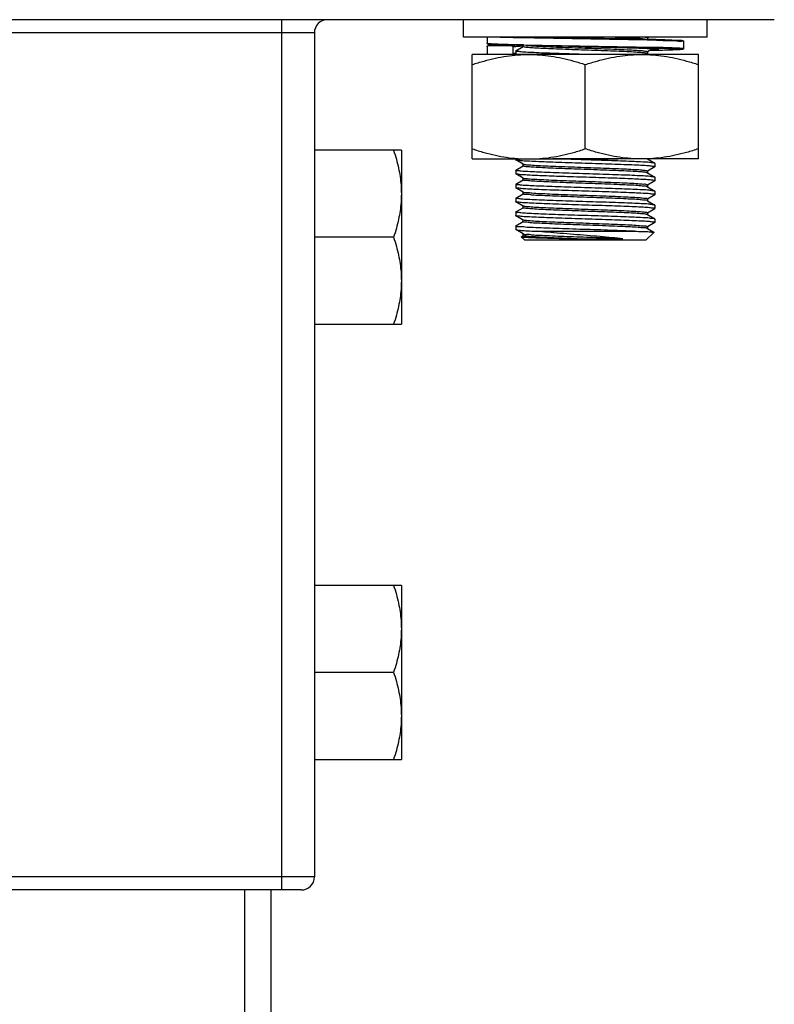
# Model space of a CAD drawing. Extents: x 452392 to 694596, y -73268 to 97608.
# Drawn here: x 589321 to 589753, y 58832 to 59395 of the extents above; entities that cross this region are included whole.
import ezdxf

# ---------------------------------------------------------------- set-up
doc = ezdxf.new("R2010")
doc.units = 0
doc.header["$LTSCALE"] = 1000
doc.header["$MEASUREMENT"] = 0
doc.layers.add('02___PRT_ALL_AXES', color=7, linetype='Continuous')
doc.layers.add('03___PRT_ALL_CURVES', color=7, linetype='Continuous')

msp = doc.modelspace()

# ---------------------------------------------------------------- linework, layer by layer
at = {"color": 0, "linetype": 'Continuous'}
for p, q in [((589753.2, 59395.15), (588897.03, 59395.15)), ((589471.34, 58897.37), (589471.34, 59395.15)), ((589490, 59387.68), (589160.23, 59387.68)), ((589490, 59387.68), (589490, 58904.84)), ((589588.81, 59385.19), (589588.81, 59381.71)), ((589588.81, 59379.72), (589588.81, 59379.73)), ((589588.81, 59379.72), (589588.81, 59375.74)), ((589602.99, 59380.22), (589589.3, 59380.22)), ((589591.76, 59380.93), (589591.13, 59380.97)), ((589592.51, 59380.89), (589591.76, 59380.93)), ((589593.4, 59380.85), (589592.51, 59380.89)), ((589594.45, 59380.8), (589593.4, 59380.85)), ((589596.38, 59380.73), (589594.45, 59380.8)), ((589599.69, 59380.62), (589596.38, 59380.73)), ((589596.41, 59385.2), (589603.74, 59384.98)), ((589603, 59380.53), (589599.69, 59380.62)), ((589620.71, 59380.15), (589603, 59380.53)), ((589603.74, 59384.98), (589605.09, 59384.95)), ((589605.09, 59384.95), (589605.23, 59384.95)), ((589605.23, 59384.95), (589605.29, 59384.95)), ((589605.29, 59384.95), (589680.49, 59383.55)), ((589605.29, 59377.3), (589609.53, 59379.75)), ((589609.2, 59380.87), (589609.55, 59380.87)), ((589609.54, 59379.72), (589609.54, 59380.38)), ((589609.55, 59380.87), (589609.62, 59380.86)), ((589609.62, 59380.86), (589684.82, 59379.47)), ((589617.2, 59385.19), (589644.95, 59384.7)), ((589635.47, 59379.88), (589620.71, 59380.15)), ((589624.03, 59385.19), (589630.51, 59385.03)), ((589624.03, 59385.19), (589641.41, 59384.78)), ((589630.51, 59385.03), (589640.14, 59384.81)), ((589641.14, 59379.79), (589635.47, 59379.88)), ((589640.14, 59384.81), (589644.95, 59384.7)), ((589641.14, 59379.79), (589645.06, 59379.72)), ((589641.41, 59384.78), (589644.95, 59384.7)), ((589644.95, 59384.7), (589666.95, 59384.31)), ((589644.95, 59384.7), (589645.06, 59384.7)), ((589645.06, 59379.72), (589646.08, 59379.7)), ((589645.06, 59379.72), (589646.08, 59379.7)), ((589680.56, 59383.55), (589680.91, 59383.54)), ((589680.57, 59384.7), (589680.57, 59384.04)), ((589681.49, 59385.19), (589680.58, 59384.67)), ((589680.91, 59383.54), (589685.85, 59383.43)), ((589701.3, 59382.71), (589701.3, 59378.72)), ((589603.53, 59375.33), (589603.24, 59375.24)), ((589603.59, 59375.39), (589603.53, 59375.33)), ((589603.74, 59375.72), (589603.59, 59375.39)), ((589603.74, 59375.74), (589603.74, 59379.47)), ((589603.74, 59375.74), (589603.74, 59375.72)), ((589605.23, 59375.53), (589604.69, 59375.49)), ((589605.23, 59377.23), (589605.29, 59377.3)), ((589649.87, 59379.61), (589646.08, 59379.7)), ((589646.08, 59379.7), (589684.5, 59378.97)), ((589659.33, 59379.39), (589649.87, 59379.61)), ((589665.78, 59379.23), (589659.33, 59379.39)), ((589671.18, 59379.08), (589665.78, 59379.23)), ((589674.57, 59378.97), (589671.18, 59379.08)), ((589677.42, 59378.88), (589674.57, 59378.97)), ((589679.77, 59378.79), (589677.42, 59378.88)), ((589681.68, 59378.7), (589679.77, 59378.79)), ((589680.49, 59375.79), (589680.33, 59375.86)), ((589680.5, 59375.81), (589681.49, 59375.24)), ((589680.57, 59376.73), (589680.57, 59375.81)), ((589683.84, 59378.59), (589680.58, 59376.7)), ((589682.75, 59378.65), (589681.68, 59378.7)), ((589688.62, 59377.58), (589681.82, 59377.42)), ((589683.66, 59378.6), (589682.75, 59378.65)), ((589684.43, 59378.55), (589683.66, 59378.6)), ((589683.84, 59378.6), (589683.96, 59378.58)), ((589683.96, 59378.58), (589684.76, 59378.45)), ((589684.5, 59378.97), (589684.81, 59378.96)), ((589684.81, 59378.96), (589684.87, 59378.96)), ((589684.82, 59379.47), (589684.88, 59379.47)), ((589692.55, 59377.7), (589688.62, 59377.58)), ((589694.84, 59377.78), (589692.55, 59377.7)), ((589696.09, 59377.83), (589694.84, 59377.78)), ((589697.17, 59377.88), (589696.09, 59377.83)), ((589605.29, 59314.9), (589605.23, 59314.97)), ((589609.54, 59312.44), (589605.29, 59314.9)), ((589609.61, 59312.4), (589609.54, 59312.44)), ((589609.54, 59311.48), (589609.54, 59312.4)), ((589610.08, 59312.26), (589609.65, 59312.46)), ((589680.57, 59315.51), (589684.82, 59313.05)), ((589684.88, 59312.98), (589684.82, 59313.05)), ((589605.23, 59309), (589605.29, 59309.07)), ((589605.29, 59306.93), (589605.23, 59307)), ((589605.29, 59309.07), (589609.53, 59311.51)), ((589609.54, 59304.48), (589605.29, 59306.93)), ((589680.5, 59307.57), (589680.34, 59307.63)), ((589680.5, 59307.58), (589680.57, 59307.54)), ((589680.57, 59308.5), (589680.57, 59307.58)), ((589680.57, 59307.54), (589684.82, 59305.08)), ((589684.82, 59310.92), (589680.58, 59308.47)), ((589605.23, 59301.03), (589605.29, 59301.1)), ((589605.29, 59301.1), (589609.53, 59303.55)), ((589609.61, 59304.44), (589609.54, 59304.48)), ((589609.54, 59303.52), (589609.54, 59304.44)), ((589684.82, 59302.95), (589680.58, 59300.5)), ((589684.88, 59305.01), (589684.82, 59305.08)), ((589605.29, 59298.97), (589605.23, 59299.04)), ((589609.54, 59296.51), (589605.29, 59298.97)), ((589605.29, 59293.14), (589609.53, 59295.58)), ((589609.61, 59296.47), (589609.54, 59296.51)), ((589609.54, 59295.56), (589609.54, 59296.47)), ((589609.77, 59296.41), (589609.74, 59296.5)), ((589680.5, 59299.62), (589680.57, 59299.58)), ((589680.57, 59300.53), (589680.57, 59299.62)), ((589680.57, 59299.58), (589684.82, 59297.12)), ((589684.88, 59297.05), (589684.82, 59297.12)), ((589605.23, 59293.07), (589605.29, 59293.14)), ((589605.29, 59291.01), (589605.23, 59291.08)), ((589609.54, 59288.55), (589605.29, 59291.01)), ((589680.5, 59291.65), (589680.51, 59291.73)), ((589680.5, 59291.65), (589680.57, 59291.61)), ((589680.57, 59292.57), (589680.57, 59291.65)), ((589680.57, 59291.61), (589684.82, 59289.15)), ((589684.82, 59294.99), (589680.58, 59292.54)), ((589605.23, 59285.1), (589605.29, 59285.17)), ((589605.29, 59285.17), (589609.53, 59287.62)), ((589609.61, 59288.51), (589609.54, 59288.55)), ((589609.54, 59287.59), (589609.54, 59288.51)), ((589609.8, 59288.47), (589609.63, 59288.55)), ((589680.57, 59284.6), (589680.57, 59283.69)), ((589684.82, 59287.02), (589680.58, 59284.58)), ((589684.88, 59289.08), (589684.82, 59289.15)), ((589605.29, 59283.04), (589605.23, 59283.11)), ((589609.54, 59280.58), (589605.29, 59283.04)), ((589605.29, 59277.21), (589609.53, 59279.66)), ((589609.61, 59280.54), (589609.54, 59280.58)), ((589609.54, 59279.63), (589609.54, 59280.54)), ((589609.71, 59280.41), (589609.59, 59280.56)), ((589680.49, 59283.66), (589680.33, 59283.73)), ((589680.5, 59283.69), (589680.57, 59283.65)), ((589680.57, 59283.65), (589684.82, 59281.19)), ((589684.82, 59279.06), (589680.58, 59276.61)), ((589684.88, 59281.12), (589684.82, 59281.19)), ((589605.23, 59277.14), (589605.29, 59277.21)), ((589605.23, 59275.15), (589605.29, 59275.08)), ((589609.54, 59272.62), (589605.29, 59275.08)), ((589616.88, 59274.15), (589673.2, 59274.15)), ((589679.9, 59269.17), (589684.25, 59273.52)), ((589680.38, 59275.66), (589680.29, 59275.8)), ((589680.5, 59275.72), (589680.57, 59275.68)), ((589680.57, 59276.64), (589680.57, 59275.72)), ((589680.57, 59275.68), (589684.23, 59273.57)), ((589684.23, 59273.57), (589684.25, 59273.52)), ((589610.21, 59269.17), (589608.39, 59271)), ((589608.41, 59271.04), (589609.53, 59271.69)), ((589609.61, 59272.58), (589609.54, 59272.62)), ((589609.54, 59271.66), (589609.54, 59272.58)), ((589610.21, 59269.17), (589679.9, 59269.17)), ((589640.32, 59269.84), (589666.59, 59269.84)), ((589490, 58904.84), (589160.23, 58904.84)), ((589482.54, 58897.37), (589167.69, 58897.37))]:
    msp.add_line(p, q, dxfattribs=at)
at = {"color": 7, "linetype": 'Continuous'}
for p, q in [((589449.94, 58897.37), (589449.94, 54850.45)), ((589465.11, 58897.37), (589465.11, 54850.45))]:
    msp.add_line(p, q, dxfattribs=at)
at = {"color": 0, "linetype": 'Continuous'}
for points in [[(589591.13, 59380.97), (589590.86, 59380.99), (589590.62, 59381), (589590.4, 59381.02), (589590.2, 59381.04), (589590.02, 59381.06), (589589.86, 59381.07), (589589.72, 59381.09), (589589.59, 59381.11), (589589.48, 59381.13), (589589.38, 59381.15), (589589.3, 59381.17), (589589.21, 59381.19), (589589.12, 59381.23), (589589, 59381.31), (589588.85, 59381.51), (589588.81, 59381.7)], [(589589.64, 59380.33), (589590.38, 59380.41), (589591.67, 59380.5), (589593.99, 59380.61), (589596.81, 59380.71)], [(589666.95, 59384.31), (589673.76, 59384.18), (589680.05, 59384.05)], [(589680.05, 59384.05), (589685.68, 59383.92), (589690.54, 59383.79), (589694.55, 59383.66), (589697.56, 59383.53), (589698.98, 59383.45), (589699.69, 59383.4), (589700.12, 59383.36), (589700.39, 59383.32), (589700.59, 59383.3), (589700.73, 59383.27), (589700.84, 59383.24), (589700.94, 59383.21), (589701.05, 59383.15), (589701.2, 59383.02), (589701.3, 59382.74), (589701.3, 59382.71)], [(589604.69, 59375.49), (589604.46, 59375.47), (589604.25, 59375.45), (589604.07, 59375.43), (589603.91, 59375.41), (589603.78, 59375.39), (589603.67, 59375.37), (589603.58, 59375.35)], [(589686.61, 59378.32), (589686.61, 59378.32), (589686.57, 59378.33), (589686.5, 59378.34), (589686.41, 59378.36), (589686.3, 59378.38), (589686.16, 59378.4), (589685.99, 59378.42), (589685.8, 59378.44), (589685.59, 59378.46), (589685.34, 59378.48), (589685.07, 59378.5), (589684.76, 59378.53), (589684.43, 59378.55)], [(589701.3, 59378.72), (589701.3, 59378.65), (589701.17, 59378.38), (589701.03, 59378.26), (589700.93, 59378.22), (589700.84, 59378.19), (589700.75, 59378.17), (589700.66, 59378.15), (589700.55, 59378.13), (589700.42, 59378.11), (589700.28, 59378.09), (589700.11, 59378.07), (589699.91, 59378.05), (589699.69, 59378.03), (589699.43, 59378.01), (589699.15, 59377.99), (589698.82, 59377.97), (589698.47, 59377.95), (589698.07, 59377.93), (589697.17, 59377.88)]]:
    msp.add_lwpolyline(points, dxfattribs=at)
for centre, start, end in [((589497.47, 59387.68), 90, 180), ((589482.54, 58904.84), 270, 0)]:
    msp.add_arc(centre, 7.47, start, end, dxfattribs=at)
for points, start_tangent, end_tangent in [([(589588.81, 59381.71), (589589.34, 59381.58), (589590.93, 59381.45), (589593.41, 59381.32), (589596.46, 59381.21), (589599.93, 59381.1), (589603.59, 59381), (589607.37, 59380.91), (589609.2, 59380.87)], (0.000812, -1), (0.999759, -0.021948)), ([(589588.81, 59379.73), (589588.84, 59379.91), (589588.95, 59380.07), (589589.11, 59380.18), (589589.3, 59380.22)], (0.022015, 0.999758), (1, 0.000012)), ([(589596.79, 59380.71), (589594.02, 59380.61), (589591.47, 59380.48), (589589.85, 59380.35), (589589.3, 59380.22)], (-0.999134, -0.041598), (-0.00163, -0.999999)), ([(589604.72, 59380.49), (589604.43, 59380.47), (589603.72, 59380.39), (589603.28, 59380.33), (589603.06, 59380.27), (589602.99, 59380.22)], (-0.996851, -0.079298), (-0.000108, -1)), ([(589602.99, 59380.22), (589603.22, 59380.18), (589603.43, 59380.07), (589603.6, 59379.91), (589603.7, 59379.7), (589603.74, 59379.47)], (1, 0.000001), (0, -1)), ([(589609.53, 59379.98), (589607.7, 59379.89), (589606.21, 59379.8), (589605.15, 59379.72), (589604.45, 59379.65), (589604.03, 59379.58), (589603.81, 59379.52), (589603.74, 59379.47)], (-0.998986, -0.045029), (-0.000052, -1)), ([(589609.54, 59379.98), (589609.53, 59379.98)], (-0.998988, -0.044986), (-0.998986, -0.04503)), ([(589609.58, 59379.98), (589609.54, 59379.98)], (-0.998993, -0.044859), (-0.998988, -0.044985)), ([(589680.33, 59375.86), (589679.86, 59375.99), (589677.6, 59376.26), (589673.89, 59376.53), (589668.88, 59376.8), (589662.81, 59377.06), (589655.94, 59377.33), (589648.59, 59377.6), (589641.08, 59377.87), (589633.74, 59378.14), (589626.92, 59378.41), (589620.9, 59378.68), (589615.97, 59378.94), (589612.33, 59379.21), (589610.16, 59379.48), (589609.56, 59379.73)], (-0.943848, 0.33038), (-0.613481, 0.789709)), ([(589676.84, 59377.3), (589673.89, 59377.52), (589668.88, 59377.79), (589662.81, 59378.06), (589655.94, 59378.33), (589648.59, 59378.6), (589641.08, 59378.87), (589633.74, 59379.13), (589626.92, 59379.4), (589620.9, 59379.67), (589615.97, 59379.94), (589612.33, 59380.21), (589611.29, 59380.26)], (-0.997868, 0.065264), (-0.995147, 0.098398)), ([(589678.98, 59384.06), (589676.45, 59384.32), (589672.26, 59384.59), (589666.85, 59384.85), (589660.46, 59385.12), (589658.59, 59385.2)], (-0.998972, 0.045339), (-0.999262, 0.038405)), ([(589680.48, 59384.75), (589680.5, 59384.78), (589679.24, 59385.04), (589677.68, 59385.16)], (0.580061, 0.814573), (-0.993596, 0.112994)), ([(589680.49, 59383.55), (589680.52, 59383.55)], (0.999751, -0.022298), (0.999751, -0.02232)), ([(589680.52, 59383.55), (589680.56, 59383.55)], (0.999751, -0.02232), (0.99975, -0.022351)), ([(589685.85, 59383.43), (589690.53, 59383.3), (589694.69, 59383.17), (589697.9, 59383.04), (589700.07, 59382.91), (589701.17, 59382.77), (589701.17, 59382.7)], (0.999753, -0.022244), (0.014583, -0.999894)), ([(589589.3, 59375.24), (589589.11, 59375.28), (589588.95, 59375.38), (589588.84, 59375.55), (589588.81, 59375.74)], (-1, 0.000009), (0, 1)), ([(589605.24, 59375.97), (589604.2, 59375.88), (589603.74, 59375.74)], (-0.986244, -0.165296), (-0.000736, -1)), ([(589605.23, 59377.22), (589605.23, 59377.23)], (-0.050503, 0.998724), (0, 1)), ([(589645.06, 59375.24), (589637.75, 59375.47), (589630.12, 59375.73), (589623.08, 59375.98), (589617.03, 59376.23), (589612.08, 59376.48), (589608.32, 59376.73), (589606, 59376.98), (589605.23, 59377.22)], (-0.999492, 0.031868), (-0.050502, 0.998724)), ([(589646.08, 59379.7), (589646.67, 59379.68), (589650.94, 59379.58), (589655.3, 59379.48), (589659.75, 59379.38), (589664.33, 59379.26), (589668.92, 59379.14), (589673.5, 59379.01), (589677.72, 59378.87), (589681.24, 59378.72), (589683.84, 59378.6)], (0.999741, -0.022737), (0.990934, -0.134352)), ([(589680.56, 59376.73), (589679.86, 59376.98), (589677.6, 59377.25), (589676.84, 59377.3)], (-0.48086, 0.876797), (-0.997868, 0.065264)), ([(589684.87, 59378.96), (589688.12, 59378.88), (589692.59, 59378.75), (589696.14, 59378.62), (589698.72, 59378.49), (589700.29, 59378.36), (589700.81, 59378.22), (589700.27, 59378.09), (589698.68, 59377.96), (589696.08, 59377.83), (589692.51, 59377.7), (589688.06, 59377.57), (589683.1, 59377.45), (589681.82, 59377.42)], (0.999709, -0.024139), (-0.999744, -0.022638)), ([(589684.76, 59378.45), (589685.81, 59378.44), (589686.75, 59378.3), (589686.76, 59378.16), (589685.84, 59378.01), (589684.01, 59377.87), (589682.47, 59377.75)], (0.991548, -0.129742), (-0.99958, -0.028996)), ([(589685.16, 59378.53), (589683.55, 59378.37), (589683.46, 59378.36)], (-0.997933, 0.064259), (-0.990272, -0.139145)), ([(589684.88, 59379.47), (589688.5, 59379.38), (589693.02, 59379.25), (589696.6, 59379.12), (589699.2, 59378.98), (589700.78, 59378.85), (589701.3, 59378.72)], (0.999719, -0.023686), (0.185176, -0.982705)), ([(589684.88, 59311), (589684.11, 59311.24), (589681.85, 59311.48), (589678.17, 59311.73), (589673.21, 59311.98), (589667.18, 59312.23), (589660.29, 59312.48), (589652.82, 59312.73), (589645.06, 59312.98), (589637.29, 59313.23), (589629.82, 59313.48), (589622.93, 59313.72), (589616.9, 59313.97), (589611.94, 59314.22), (589608.26, 59314.47), (589606, 59314.72), (589605.25, 59314.88)], (-0.050562, 0.998721), (-0.439744, 0.898123)), ([(589680.57, 59308.5), (589679.77, 59308.77), (589677.42, 59309.03), (589673.63, 59309.3), (589668.55, 59309.57), (589662.43, 59309.84), (589655.52, 59310.11), (589648.15, 59310.38), (589640.64, 59310.65), (589633.33, 59310.92), (589626.54, 59311.18), (589620.58, 59311.45), (589615.71, 59311.72), (589612.16, 59311.99), (589610.08, 59312.26)], (0.000602, 1), (-0.941401, 0.337289)), ([(589605.23, 59308.98), (589605.23, 59309)], (-0.050198, 0.998739), (0, 1)), ([(589684.86, 59305.1), (589684.13, 59305.26), (589681.9, 59305.51), (589678.29, 59305.75), (589673.43, 59306), (589667.47, 59306.25), (589660.59, 59306.5), (589653.19, 59306.74), (589645.54, 59306.99), (589637.79, 59307.24), (589630.18, 59307.49), (589623.16, 59307.74), (589617.12, 59307.99), (589612.13, 59308.24), (589608.34, 59308.49), (589606, 59308.75), (589605.23, 59308.98)], (-0.44984, 0.893109), (-0.050197, 0.998739)), ([(589634.75, 59305.35), (589628.62, 59305.55), (589622.93, 59305.76), (589617.83, 59305.97), (589613.46, 59306.17), (589609.94, 59306.38), (589607.35, 59306.59), (589605.76, 59306.8), (589605.26, 59306.91)], (-0.999457, 0.032936), (-0.630908, 0.775858)), ([(589680.34, 59307.63), (589679.77, 59307.77), (589677.42, 59308.04), (589673.63, 59308.31), (589668.55, 59308.58), (589662.43, 59308.85), (589655.52, 59309.11), (589648.15, 59309.38), (589640.64, 59309.65), (589633.33, 59309.92), (589626.54, 59310.19), (589620.58, 59310.46), (589615.71, 59310.73), (589612.16, 59310.99), (589610.08, 59311.26), (589609.58, 59311.51)], (-0.952949, 0.303131), (-0.642644, 0.766165)), ([(589684.88, 59310.99), (589684.88, 59311)], (0, 1), (-0.050563, 0.998721)), ([(589605.23, 59301.02), (589605.23, 59301.03)], (-0.056644, 0.998394), (0, 1)), ([(589634.75, 59299.37), (589627.76, 59299.61), (589621.34, 59299.85), (589615.81, 59300.09), (589611.3, 59300.32), (589607.97, 59300.56), (589605.92, 59300.79), (589605.23, 59301.02)], (-0.999457, 0.032936), (-0.056644, 0.998394)), ([(589635.86, 59301.86), (589628.85, 59302.13), (589622.57, 59302.4), (589617.29, 59302.67), (589613.26, 59302.94), (589610.64, 59303.2), (589609.57, 59303.47), (589609.58, 59303.49)], (-0.999318, 0.036929), (0.642637, 0.766171)), ([(589635.86, 59302.86), (589628.85, 59303.12), (589622.57, 59303.39), (589617.29, 59303.66), (589613.26, 59303.93), (589610.64, 59304.2), (589609.57, 59304.41)], (-0.999318, 0.036929), (-0.631336, 0.77551)), ([(589684.88, 59303.04), (589684.21, 59303.25), (589682.23, 59303.49), (589679.01, 59303.72), (589674.65, 59303.95), (589669.3, 59304.18), (589663.13, 59304.42), (589656.37, 59304.65), (589649.22, 59304.88), (589641.93, 59305.11), (589634.75, 59305.35)], (-0.05872, 0.998275), (-0.999457, 0.032936)), ([(589680.45, 59300.47), (589680.23, 59300.71), (589678.42, 59300.98), (589675.12, 59301.24), (589670.48, 59301.51), (589664.69, 59301.78), (589658.03, 59302.05), (589650.78, 59302.32), (589643.28, 59302.59), (589635.86, 59302.86)], (-0.491794, 0.870711), (-0.999318, 0.036929)), ([(589680.41, 59299.54), (589680.23, 59299.71), (589678.42, 59299.98), (589675.12, 59300.25), (589670.48, 59300.52), (589664.69, 59300.79), (589658.03, 59301.05), (589650.78, 59301.32), (589643.28, 59301.59), (589635.86, 59301.86)], (-0.623148, 0.782104), (-0.999318, 0.036929)), ([(589684.88, 59303.02), (589684.88, 59303.04)], (0, 1), (-0.05872, 0.998275)), ([(589684.88, 59295.07), (589684.11, 59295.31), (589681.85, 59295.56), (589678.17, 59295.8), (589673.21, 59296.05), (589667.18, 59296.3), (589660.29, 59296.55), (589652.82, 59296.8), (589645.06, 59297.05), (589637.29, 59297.3), (589629.82, 59297.55), (589622.93, 59297.8), (589616.9, 59298.04), (589611.94, 59298.29), (589608.26, 59298.54), (589606, 59298.79), (589605.25, 59298.95)], (-0.050562, 0.998721), (-0.439744, 0.898123)), ([(589680.51, 59291.73), (589679.24, 59291.92), (589676.45, 59292.19), (589672.26, 59292.46), (589666.85, 59292.73), (589660.46, 59293), (589653.39, 59293.26), (589645.94, 59293.53), (589638.45, 59293.8), (589631.26, 59294.07), (589624.69, 59294.34), (589619.02, 59294.61), (589614.53, 59294.88), (589611.39, 59295.14), (589609.77, 59295.41), (589609.72, 59295.58)], (-0.394986, 0.918687), (-0.127461, 0.991844)), ([(589680.48, 59292.63), (589680.5, 59292.65), (589679.24, 59292.92), (589676.45, 59293.19), (589672.26, 59293.45), (589666.85, 59293.72), (589660.46, 59293.99), (589653.39, 59294.26), (589645.94, 59294.53), (589638.45, 59294.8), (589631.26, 59295.07), (589624.69, 59295.33), (589619.02, 59295.6), (589614.53, 59295.87), (589611.39, 59296.14), (589609.77, 59296.41)], (0.580286, 0.814413), (-0.375024, 0.927015)), ([(589684.86, 59297.14), (589684.05, 59297.31), (589681.56, 59297.57), (589677.51, 59297.83), (589672.23, 59298.09), (589665.87, 59298.34), (589658.53, 59298.6), (589650.62, 59298.86), (589642.62, 59299.12), (589634.75, 59299.37)], (-0.402552, 0.915397), (-0.999457, 0.032936)), ([(589605.23, 59293.05), (589605.23, 59293.07)], (-0.050245, 0.998737), (0, 1)), ([(589684.86, 59289.17), (589684.13, 59289.33), (589681.9, 59289.58), (589678.3, 59289.82), (589673.44, 59290.07), (589667.48, 59290.32), (589660.6, 59290.57), (589653.2, 59290.81), (589645.55, 59291.06), (589637.8, 59291.31), (589630.18, 59291.56), (589623.16, 59291.81), (589617.11, 59292.06), (589612.12, 59292.31), (589608.33, 59292.56), (589606, 59292.82), (589605.23, 59293.05)], (-0.449883, 0.893087), (-0.050246, 0.998737)), ([(589684.88, 59287.11), (589684.11, 59287.34), (589681.85, 59287.59), (589678.17, 59287.84), (589673.21, 59288.09), (589667.18, 59288.34), (589660.29, 59288.59), (589652.82, 59288.84), (589645.06, 59289.08), (589637.29, 59289.33), (589629.82, 59289.58), (589622.93, 59289.83), (589616.9, 59290.08), (589611.94, 59290.33), (589608.26, 59290.58), (589606, 59290.83), (589605.25, 59290.99)], (-0.050562, 0.998721), (-0.439744, 0.898123)), ([(589684.88, 59295.06), (589684.88, 59295.07)], (0, 1), (-0.050563, 0.998721)), ([(589605.23, 59285.09), (589605.23, 59285.1)], (-0.051676, 0.998664), (0, 1)), ([(589684.86, 59281.21), (589684.11, 59281.37), (589681.77, 59281.62), (589677.97, 59281.88), (589672.97, 59282.13), (589666.95, 59282.37), (589659.95, 59282.63), (589652.35, 59282.88), (589644.59, 59283.13), (589636.92, 59283.37), (589629.54, 59283.62), (589622.67, 59283.87), (589616.71, 59284.12), (589611.83, 59284.36), (589608.2, 59284.61), (589605.98, 59284.86), (589605.23, 59285.09)], (-0.43573, 0.900078), (-0.051676, 0.998664)), ([(589680.33, 59283.73), (589679.86, 59283.86), (589677.6, 59284.13), (589673.89, 59284.4), (589668.88, 59284.67), (589662.81, 59284.94), (589655.94, 59285.2), (589648.59, 59285.47), (589641.08, 59285.74), (589633.75, 59286.01), (589626.92, 59286.28), (589620.9, 59286.55), (589615.97, 59286.82), (589612.33, 59287.09), (589610.16, 59287.35), (589609.56, 59287.61)], (-0.94381, 0.330487), (-0.61327, 0.789874)), ([(589680.56, 59284.6), (589679.86, 59284.86), (589677.6, 59285.13), (589673.89, 59285.39), (589668.88, 59285.66), (589662.81, 59285.93), (589655.94, 59286.2), (589648.59, 59286.47), (589641.08, 59286.74), (589633.75, 59287.01), (589626.92, 59287.27), (589620.9, 59287.54), (589615.97, 59287.81), (589612.33, 59288.08), (589610.16, 59288.35), (589609.8, 59288.47)], (-0.481675, 0.87635), (-0.930204, 0.367043)), ([(589684.88, 59287.09), (589684.88, 59287.11)], (0, 1), (-0.050563, 0.998721)), ([(589684.88, 59279.14), (589684.11, 59279.38), (589681.85, 59279.63), (589678.17, 59279.88), (589673.21, 59280.12), (589667.18, 59280.37), (589660.29, 59280.62), (589652.82, 59280.87), (589645.06, 59281.12), (589637.29, 59281.37), (589629.82, 59281.62), (589622.93, 59281.87), (589616.9, 59282.12), (589611.94, 59282.36), (589608.26, 59282.61), (589606, 59282.86), (589605.25, 59283.02)], (-0.050562, 0.998721), (-0.439744, 0.898123)), ([(589680.29, 59275.8), (589678.57, 59276.07), (589675.36, 59276.34), (589670.78, 59276.61), (589665.06, 59276.88), (589658.44, 59277.15), (589651.22, 59277.41), (589643.73, 59277.68), (589636.29, 59277.95), (589629.25, 59278.22), (589622.91, 59278.49), (589617.57, 59278.76), (589613.45, 59279.03), (589610.75, 59279.29), (589609.59, 59279.56), (589609.6, 59279.58)], (-0.621634, 0.783308), (0.628386, 0.777902)), ([(589680.42, 59276.58), (589680.29, 59276.8), (589678.57, 59277.07), (589675.36, 59277.34), (589670.78, 59277.6), (589665.06, 59277.87), (589658.44, 59278.14), (589651.22, 59278.41), (589643.73, 59278.68), (589636.29, 59278.95), (589629.25, 59279.22), (589622.91, 59279.48), (589617.57, 59279.75), (589613.45, 59280.02), (589610.75, 59280.29), (589609.71, 59280.41)], (-0.345177, 0.938538), (-0.94902, 0.315215)), ([(589684.88, 59279.13), (589684.88, 59279.14)], (0, 1), (-0.050563, 0.998721)), ([(589605.3, 59275.08), (589605.99, 59274.9), (589608.26, 59274.65), (589611.93, 59274.4), (589616.88, 59274.15)], (0.884368, -0.466791), (0.998987, -0.044991)), ([(589673.2, 59274.15), (589666.92, 59274.41), (589659.74, 59274.67), (589651.96, 59274.93), (589643.88, 59275.18), (589635.86, 59275.44), (589628.21, 59275.7), (589621.27, 59275.96), (589615.3, 59276.22), (589610.56, 59276.47), (589607.25, 59276.73), (589605.5, 59276.99), (589605.4, 59277.19)], (-0.998989, 0.04495), (-0.304567, 0.952491)), ([(589666.59, 59269.84), (589660.51, 59270.47), (589653.48, 59271.1), (589645.97, 59271.72), (589638.34, 59272.33), (589630.74, 59272.93), (589623.43, 59273.55), (589616.88, 59274.15)], (-0.993618, 0.112801), (-0.995127, 0.098603)), ([(589673.2, 59274.15), (589678.02, 59273.99), (589681.55, 59273.84), (589683.65, 59273.68), (589684.26, 59273.54)], (0.999576, -0.029101), (-0.572034, -0.82023)), ([(589608.39, 59271), (589609.31, 59270.83), (589611.7, 59270.67), (589615.47, 59270.5), (589620.42, 59270.34), (589626.43, 59270.17), (589633.19, 59270.01), (589640.32, 59269.84)], (0.707102, -0.707111), (0.999741, -0.022759)), ([(589640.32, 59269.84), (589633.4, 59270.09), (589626.95, 59270.35), (589621.23, 59270.6), (589616.46, 59270.86), (589612.84, 59271.11), (589610.51, 59271.37), (589609.56, 59271.62), (589609.57, 59271.64)], (-0.999352, 0.035994), (0.626426, 0.779481)), ([(589666.59, 59269.84), (589660.21, 59270.11), (589653.15, 59270.37), (589645.74, 59270.64), (589638.3, 59270.91), (589631.16, 59271.18), (589624.63, 59271.44), (589619.01, 59271.71), (589614.53, 59271.98), (589611.41, 59272.24), (589609.78, 59272.51), (589609.74, 59272.62)], (-0.998994, 0.044847), (-0.3027, 0.953086))]:
    msp.add_spline(points, degree=3, dxfattribs=dict(at, start_tangent=start_tangent, end_tangent=end_tangent))
msp.add_open_spline([(589684.86, 59313.07), (589684.75, 59313.3), (589683.39, 59313.1), (589681.4, 59313.68), (589677.51, 59313.71), (589672.64, 59314.03), (589666.61, 59314.24), (589659.76, 59314.49), (589652.32, 59314.74), (589644.64, 59314.98), (589637.04, 59315.22), (589631.73, 59315.4), (589628.99, 59315.5), (589628.7, 59315.51)], degree=3, knots=[0, 0, 0, 0, 0.027815, 0.112951, 0.250907, 0.43217, 0.649711, 0.902138, 1.176792, 1.457527, 1.735292, 2.002231, 2.033359, 2.033359, 2.033359, 2.033359], dxfattribs=at)
at = {"layer": '02___PRT_ALL_AXES', "color": 0, "linetype": 'Continuous'}
for p, q in [((589575.37, 59385.19), (589575.37, 59395.15)), ((589714.74, 59385.19), (589714.74, 59395.15)), ((589714.74, 59385.19), (589575.37, 59385.19)), ((589580.34, 59315.51), (589580.34, 59375.24)), ((589709.77, 59375.24), (589580.34, 59375.24)), ((589605.23, 59377.23), (589605.23, 59375.24)), ((589709.77, 59315.51), (589709.77, 59375.24)), ((589645.06, 59321.29), (589645.06, 59369.46)), ((589645.06, 59321.29), (589645.06, 59329.48)), ((589539.78, 59320.48), (589490, 59320.48)), ((589539.78, 59320.48), (589539.78, 59220.93)), ((589580.34, 59315.51), (589663.59, 59315.51)), ((589605.23, 59315.51), (589605.23, 59314.97)), ((589709.77, 59315.51), (589626.52, 59315.51)), ((589684.88, 59312.98), (589684.88, 59310.99)), ((589605.23, 59309), (589605.23, 59307)), ((589605.23, 59301.03), (589605.23, 59299.04)), ((589684.88, 59305.01), (589684.88, 59303.02)), ((589684.88, 59297.05), (589684.88, 59295.06)), ((589605.23, 59293.07), (589605.23, 59291.08)), ((589605.23, 59285.1), (589605.23, 59283.11)), ((589684.88, 59289.08), (589684.88, 59287.09)), ((589684.88, 59281.12), (589684.88, 59279.13)), ((589605.23, 59277.14), (589605.23, 59275.15)), ((589535.34, 59270.71), (589490, 59270.71)), ((589490, 59220.93), (589539.78, 59220.93)), ((589539.78, 59071.59), (589490, 59071.59)), ((589539.78, 59071.59), (589539.78, 58972.04)), ((589535.34, 59021.82), (589490, 59021.82)), ((589490, 58972.04), (589539.78, 58972.04))]:
    msp.add_line(p, q, dxfattribs=at)
for points, start_tangent, end_tangent in [([(589580.34, 59369.46), (589587.09, 59371.52), (589593.6, 59373.13), (589599.99, 59374.29), (589606.35, 59375), (589612.7, 59375.24)], (0.948683, 0.316228), (1, 0.000001)), ([(589612.7, 59375.24), (589619.05, 59375), (589625.41, 59374.29), (589631.8, 59373.13), (589638.31, 59371.52), (589645.06, 59369.46)], (1, 0), (0.948683, -0.316228)), ([(589645.06, 59369.46), (589651.8, 59371.52), (589658.31, 59373.13), (589664.71, 59374.29), (589671.06, 59375), (589677.41, 59375.24)], (0.948683, 0.316228), (1, 0.000001)), ([(589677.41, 59375.24), (589683.76, 59375), (589690.12, 59374.29), (589696.51, 59373.13), (589703.02, 59371.52), (589709.77, 59369.46)], (1, 0), (0.948683, -0.316228)), ([(589535.34, 59320.48), (589536.92, 59315.29), (589538.16, 59310.29), (589539.05, 59305.37), (589539.6, 59300.48), (589539.78, 59295.59)], (0.316228, -0.948683), (0, -1)), ([(589580.34, 59321.29), (589587.09, 59319.22), (589593.6, 59317.62), (589599.99, 59316.45), (589606.35, 59315.74), (589612.7, 59315.51)], (0.948683, -0.316228), (1, -0.000001)), ([(589612.7, 59315.51), (589619.05, 59315.74), (589625.41, 59316.45), (589631.8, 59317.62), (589638.31, 59319.22), (589645.06, 59321.29)], (1, 0), (0.948683, 0.316228)), ([(589677.41, 59315.51), (589671.06, 59315.74), (589664.7, 59316.45), (589658.31, 59317.62), (589651.8, 59319.22), (589645.06, 59321.29)], (-1, 0), (-0.948683, 0.316228)), ([(589709.77, 59321.29), (589703.02, 59319.22), (589696.51, 59317.62), (589690.12, 59316.45), (589683.76, 59315.74), (589677.41, 59315.51)], (-0.948683, -0.316228), (-1, -0.000001)), ([(589539.78, 59295.59), (589539.6, 59290.71), (589539.05, 59285.82), (589538.16, 59280.9), (589536.92, 59275.9), (589535.34, 59270.71)], (-0.000001, -1), (-0.316228, -0.948683)), ([(589535.34, 59270.71), (589536.92, 59265.51), (589538.16, 59260.51), (589539.05, 59255.59), (589539.6, 59250.7), (589539.78, 59245.82)], (0.316228, -0.948683), (0, -1)), ([(589539.78, 59245.82), (589539.6, 59240.93), (589539.05, 59236.04), (589538.16, 59231.13), (589536.92, 59226.12), (589535.34, 59220.93)], (-0.000001, -1), (-0.316228, -0.948683)), ([(589535.34, 59071.59), (589536.92, 59066.4), (589538.16, 59061.4), (589539.05, 59056.48), (589539.6, 59051.59), (589539.78, 59046.71)], (0.316228, -0.948683), (0, -1)), ([(589539.78, 59046.71), (589539.6, 59041.82), (589539.05, 59036.93), (589538.16, 59032.01), (589536.92, 59027.01), (589535.34, 59021.82)], (-0.000001, -1), (-0.316228, -0.948683)), ([(589535.34, 59021.82), (589536.92, 59016.63), (589538.16, 59011.62), (589539.05, 59006.7), (589539.6, 59001.81), (589539.78, 58996.93)], (0.316228, -0.948683), (0, -1)), ([(589539.78, 58996.93), (589539.6, 58992.04), (589539.05, 58987.15), (589538.16, 58982.24), (589536.92, 58977.23), (589535.34, 58972.04)], (-0.000001, -1), (-0.316228, -0.948683))]:
    msp.add_spline(points, degree=3, dxfattribs=dict(at, start_tangent=start_tangent, end_tangent=end_tangent))
at = {"layer": '03___PRT_ALL_CURVES', "color": 0, "linetype": 'Continuous'}
for p, q in [((589539.78, 59320.48), (589539.78, 59220.93)), ((589539.78, 59071.59), (589539.78, 58972.04))]:
    msp.add_line(p, q, dxfattribs=at)

doc.saveas('drawing.dxf')
